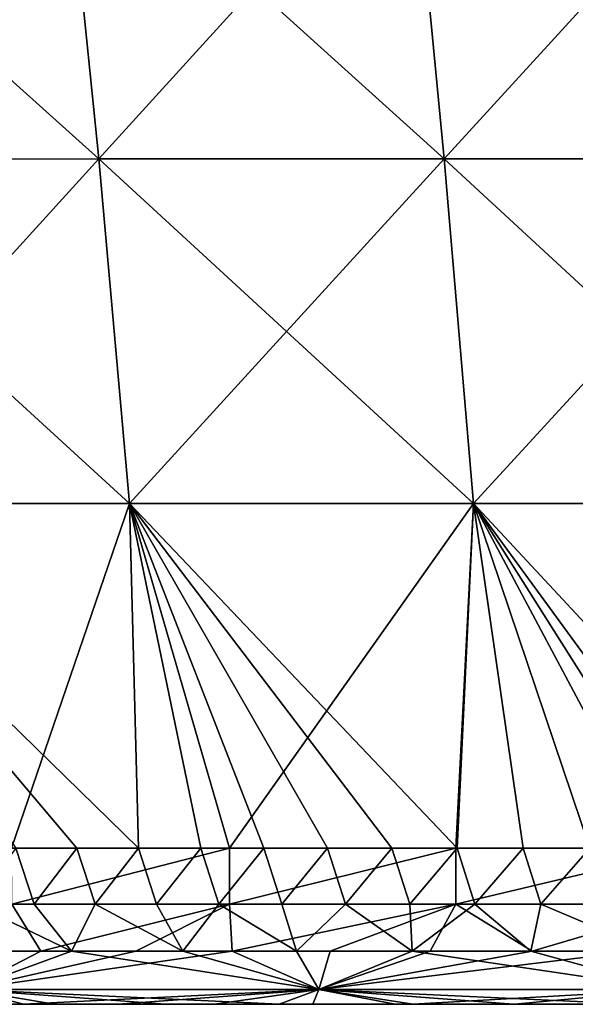
# Model space of a CAD drawing. Units: millimetres. Extents: x -400 to 400, y -10 to 120.
# Drawn here: x -197 to -181, y 0 to 28 of the extents above; entities that cross this region are included whole.
import ezdxf

# ---------------------------------------------------------------- set-up
doc = ezdxf.new("R2010")
doc.units = ezdxf.units.MM
doc.header["$LTSCALE"] = 33.374815
for name, color, linetype in [('25', 7, 'CONTINUOUS'), ('26', 7, 'CONTINUOUS'), ('27', 7, 'CONTINUOUS'), ('28', 7, 'CONTINUOUS'), ('34', 7, 'CONTINUOUS'), ('6', 7, 'CONTINUOUS'), ('7', 7, 'CONTINUOUS')]:
    doc.layers.add(name, color=color, linetype=linetype)

msp = doc.modelspace()

# ---------------------------------------------------------------- linework, layer by layer
at = {"layer": '25', "color": 7, "linetype": 'Continuous'}
for points in [[(-195.728, 33.48, 173.554), (-205.515, 33.48, 173.528), (-194.742, 23.802, 171.785), (-195.728, 33.48, 173.554)], [(-194.742, 23.802, 171.785), (-205.515, 33.48, 173.528), (-204.479, 23.801, 171.76), (-194.742, 23.802, 171.785)], [(-185.942, 33.481, 173.579), (-195.728, 33.48, 173.554), (-185.005, 23.802, 171.81), (-185.942, 33.481, 173.579)], [(-185.005, 23.802, 171.81), (-195.728, 33.48, 173.554), (-194.742, 23.802, 171.785), (-185.005, 23.802, 171.81)], [(-176.155, 33.481, 173.604), (-185.942, 33.481, 173.579), (-175.267, 23.803, 171.835), (-176.155, 33.481, 173.604)], [(-175.267, 23.803, 171.835), (-185.942, 33.481, 173.579), (-185.005, 23.802, 171.81), (-175.267, 23.803, 171.835)], [(-194.742, 23.802, 171.785), (-204.479, 23.801, 171.76), (-193.875, 14.097, 170.237), (-194.742, 23.802, 171.785)], [(-193.875, 14.097, 170.237), (-204.479, 23.801, 171.76), (-203.569, 14.097, 170.209), (-193.875, 14.097, 170.237)], [(-185.005, 23.802, 171.81), (-194.742, 23.802, 171.785), (-184.181, 14.098, 170.264), (-185.005, 23.802, 171.81)], [(-184.181, 14.098, 170.264), (-194.742, 23.802, 171.785), (-193.875, 14.097, 170.237), (-184.181, 14.098, 170.264)], [(-175.267, 23.803, 171.835), (-185.005, 23.802, 171.81), (-174.487, 14.098, 170.29), (-175.267, 23.803, 171.835)], [(-174.487, 14.098, 170.29), (-185.005, 23.802, 171.81), (-184.181, 14.098, 170.264), (-174.487, 14.098, 170.29)], [(-193.875, 14.097, 170.237), (-203.569, 14.097, 170.209), (-193.62, 4.392, 168.911), (-193.875, 14.097, 170.237)], [(-193.62, 4.392, 168.911), (-203.569, 14.097, 170.209), (-195.358, 4.392, 168.905), (-193.62, 4.392, 168.911)], [(-195.358, 4.392, 168.905), (-203.569, 14.097, 170.209), (-197.076, 4.392, 168.9), (-195.358, 4.392, 168.905)], [(-184.181, 14.098, 170.264), (-193.875, 14.097, 170.237), (-184.642, 4.392, 168.94), (-184.181, 14.098, 170.264)], [(-184.642, 4.392, 168.94), (-193.875, 14.097, 170.237), (-186.479, 4.392, 168.934), (-184.642, 4.392, 168.94)], [(-186.479, 4.392, 168.934), (-193.875, 14.097, 170.237), (-188.294, 4.392, 168.928), (-186.479, 4.392, 168.934)], [(-188.294, 4.392, 168.928), (-193.875, 14.097, 170.237), (-190.089, 4.392, 168.923), (-188.294, 4.392, 168.928)], [(-190.089, 4.392, 168.923), (-193.875, 14.097, 170.237), (-191.864, 4.392, 168.917), (-190.089, 4.392, 168.923)], [(-191.864, 4.392, 168.917), (-193.875, 14.097, 170.237), (-193.62, 4.392, 168.911), (-191.864, 4.392, 168.917)], [(-182.784, 4.392, 168.945), (-184.181, 14.098, 170.264), (-184.642, 4.392, 168.94), (-182.784, 4.392, 168.945)], [(-174.487, 14.098, 170.29), (-184.181, 14.098, 170.264), (-175.147, 4.392, 168.968), (-174.487, 14.098, 170.29)], [(-175.147, 4.392, 168.968), (-184.181, 14.098, 170.264), (-177.088, 4.392, 168.963), (-175.147, 4.392, 168.968)], [(-177.088, 4.392, 168.963), (-184.181, 14.098, 170.264), (-179.007, 4.392, 168.957), (-177.088, 4.392, 168.963)], [(-179.007, 4.392, 168.957), (-184.181, 14.098, 170.264), (-180.906, 4.392, 168.951), (-179.007, 4.392, 168.957)], [(-180.906, 4.392, 168.951), (-184.181, 14.098, 170.264), (-182.784, 4.392, 168.945), (-180.906, 4.392, 168.951)]]:
    msp.add_3dface(points, dxfattribs=at)
at = {"layer": '26', "color": 7, "linetype": 'Continuous'}
for points in [[(-195.728, 33.48, -173.554), (-204.479, 23.801, -171.76), (-205.515, 33.48, -173.528), (-195.728, 33.48, -173.554)], [(-194.742, 23.802, -171.785), (-204.479, 23.801, -171.76), (-195.728, 33.48, -173.554), (-194.742, 23.802, -171.785)], [(-185.942, 33.481, -173.579), (-194.742, 23.802, -171.785), (-195.728, 33.48, -173.554), (-185.942, 33.481, -173.579)], [(-185.005, 23.802, -171.81), (-194.742, 23.802, -171.785), (-185.942, 33.481, -173.579), (-185.005, 23.802, -171.81)], [(-176.155, 33.481, -173.604), (-185.005, 23.802, -171.81), (-185.942, 33.481, -173.579), (-176.155, 33.481, -173.604)], [(-175.267, 23.803, -171.835), (-185.005, 23.802, -171.81), (-176.155, 33.481, -173.604), (-175.267, 23.803, -171.835)], [(-194.742, 23.802, -171.785), (-203.569, 14.097, -170.209), (-204.479, 23.801, -171.76), (-194.742, 23.802, -171.785)], [(-193.875, 14.097, -170.237), (-203.569, 14.097, -170.209), (-194.742, 23.802, -171.785), (-193.875, 14.097, -170.237)], [(-185.005, 23.802, -171.81), (-193.875, 14.097, -170.237), (-194.742, 23.802, -171.785), (-185.005, 23.802, -171.81)], [(-184.181, 14.098, -170.264), (-193.875, 14.097, -170.237), (-185.005, 23.802, -171.81), (-184.181, 14.098, -170.264)], [(-175.267, 23.803, -171.835), (-184.181, 14.098, -170.264), (-185.005, 23.802, -171.81), (-175.267, 23.803, -171.835)], [(-174.487, 14.098, -170.29), (-184.181, 14.098, -170.264), (-175.267, 23.803, -171.835), (-174.487, 14.098, -170.29)], [(-203.569, 14.097, -170.209), (-193.875, 14.097, -170.237), (-197.201, 4.392, -168.899), (-203.569, 14.097, -170.209)], [(-197.201, 4.392, -168.899), (-193.875, 14.097, -170.237), (-191.06, 4.392, -168.919), (-197.201, 4.392, -168.899)], [(-193.875, 14.097, -170.237), (-184.181, 14.098, -170.264), (-191.06, 4.392, -168.919), (-193.875, 14.097, -170.237)], [(-191.06, 4.392, -168.919), (-184.181, 14.098, -170.264), (-184.679, 4.392, -168.94), (-191.06, 4.392, -168.919)], [(-184.679, 4.392, -168.94), (-184.181, 14.098, -170.264), (-178.036, 4.392, -168.96), (-184.679, 4.392, -168.94)], [(-184.181, 14.098, -170.264), (-174.487, 14.098, -170.29), (-178.036, 4.392, -168.96), (-184.181, 14.098, -170.264)]]:
    msp.add_3dface(points, dxfattribs=at)
at = {"layer": '27', "color": 7, "linetype": 'Continuous'}
for points in [[(-197.197, 2.82, -167.743), (-197.201, 4.392, -168.899), (-191.06, 4.392, -168.919), (-197.197, 2.82, -167.743)], [(-191.057, 2.82, -167.764), (-197.197, 2.82, -167.743), (-191.06, 4.392, -168.919), (-191.057, 2.82, -167.764)], [(-191.057, 2.82, -167.764), (-191.06, 4.392, -168.919), (-184.679, 4.392, -168.94), (-191.057, 2.82, -167.764)], [(-184.675, 2.82, -167.785), (-191.057, 2.82, -167.764), (-184.679, 4.392, -168.94), (-184.675, 2.82, -167.785)], [(-184.675, 2.82, -167.785), (-184.679, 4.392, -168.94), (-178.036, 4.392, -168.96), (-184.675, 2.82, -167.785)], [(-178.033, 2.819, -167.806), (-184.675, 2.82, -167.785), (-178.036, 4.392, -168.96), (-178.033, 2.819, -167.806)]]:
    msp.add_3dface(points, dxfattribs=at)
at = {"layer": '28', "color": 7, "linetype": 'Continuous'}
for points in [[(-198.261, 2.821, 167.739), (-196.564, 2.82, 167.745), (-197.076, 4.392, 168.9), (-198.261, 2.821, 167.739)], [(-196.564, 2.82, 167.745), (-195.358, 4.392, 168.905), (-197.076, 4.392, 168.9), (-196.564, 2.82, 167.745)], [(-196.564, 2.82, 167.745), (-194.847, 2.82, 167.751), (-195.358, 4.392, 168.905), (-196.564, 2.82, 167.745)], [(-194.847, 2.82, 167.751), (-193.62, 4.392, 168.911), (-195.358, 4.392, 168.905), (-194.847, 2.82, 167.751)], [(-194.847, 2.82, 167.751), (-193.111, 2.82, 167.757), (-193.62, 4.392, 168.911), (-194.847, 2.82, 167.751)], [(-193.111, 2.82, 167.757), (-191.864, 4.392, 168.917), (-193.62, 4.392, 168.911), (-193.111, 2.82, 167.757)], [(-193.111, 2.82, 167.757), (-191.356, 2.82, 167.763), (-191.864, 4.392, 168.917), (-193.111, 2.82, 167.757)], [(-191.356, 2.82, 167.763), (-190.089, 4.392, 168.923), (-191.864, 4.392, 168.917), (-191.356, 2.82, 167.763)], [(-191.356, 2.82, 167.763), (-189.583, 2.82, 167.769), (-190.089, 4.392, 168.923), (-191.356, 2.82, 167.763)], [(-189.583, 2.82, 167.769), (-188.294, 4.392, 168.928), (-190.089, 4.392, 168.923), (-189.583, 2.82, 167.769)], [(-189.583, 2.82, 167.769), (-187.789, 2.82, 167.775), (-188.294, 4.392, 168.928), (-189.583, 2.82, 167.769)], [(-187.789, 2.82, 167.775), (-186.479, 4.392, 168.934), (-188.294, 4.392, 168.928), (-187.789, 2.82, 167.775)], [(-187.789, 2.82, 167.775), (-185.976, 2.82, 167.781), (-186.479, 4.392, 168.934), (-187.789, 2.82, 167.775)], [(-185.976, 2.82, 167.781), (-184.642, 4.392, 168.94), (-186.479, 4.392, 168.934), (-185.976, 2.82, 167.781)], [(-185.976, 2.82, 167.781), (-184.141, 2.82, 167.787), (-184.642, 4.392, 168.94), (-185.976, 2.82, 167.781)], [(-184.141, 2.82, 167.787), (-182.784, 4.392, 168.945), (-184.642, 4.392, 168.94), (-184.141, 2.82, 167.787)], [(-184.141, 2.82, 167.787), (-182.285, 2.819, 167.793), (-182.784, 4.392, 168.945), (-184.141, 2.82, 167.787)], [(-182.285, 2.819, 167.793), (-180.906, 4.392, 168.951), (-182.784, 4.392, 168.945), (-182.285, 2.819, 167.793)], [(-182.285, 2.819, 167.793), (-180.409, 2.819, 167.799), (-180.906, 4.392, 168.951), (-182.285, 2.819, 167.793)]]:
    msp.add_3dface(points, dxfattribs=at)
at = {"layer": '34', "linetype": 'Continuous'}
for points in [[(-199.491, 0, -164.69), (-196.868, 0, -164.7), (-204.736, 0, -155.027), (-199.491, 0, -164.69)], [(-204.736, 0, -155.027), (-196.868, 0, -164.7), (-194.749, 0, -155.027), (-204.736, 0, -155.027)], [(-204.736, 0, -155.027), (-194.749, 0, -155.027), (-203.47, 0, -145.017), (-204.736, 0, -155.027)], [(-204.563, 0, 155.283), (-203.398, 0, 145.273), (-194.584, 0, 155.283), (-204.563, 0, 155.283)], [(-204.563, 0, 155.283), (-194.584, 0, 155.283), (-202.074, 0, 164.68), (-204.563, 0, 155.283)], [(-203.47, 0, -145.017), (-194.749, 0, -155.027), (-193.545, 0, -145.017), (-203.47, 0, -145.017)], [(-203.47, 0, -145.017), (-193.545, 0, -145.017), (-197.63, 0, -135.007), (-203.47, 0, -145.017)], [(-203.398, 0, 145.273), (-197.601, 0, 135.263), (-193.476, 0, 145.273), (-203.398, 0, 145.273)], [(-203.398, 0, 145.273), (-193.476, 0, 145.273), (-194.584, 0, 155.283), (-203.398, 0, 145.273)], [(-193.419, 0, -24.897), (-199.425, 0, -14.887), (-203.14, 0, -24.897), (-193.419, 0, -24.897)], [(-193.419, 0, -24.897), (-203.14, 0, -24.897), (-199.723, 0, -34.907), (-193.419, 0, -24.897)], [(-193.381, 0, 25.153), (-199.62, 0, 35.163), (-203.104, 0, 25.153), (-193.381, 0, 25.153)], [(-193.381, 0, 25.153), (-203.104, 0, 25.153), (-199.388, 0, 15.143), (-193.381, 0, 25.153)], [(-202.074, 0, 164.68), (-194.584, 0, 155.283), (-199.07, 0, 164.692), (-202.074, 0, 164.68)], [(-191.004, 0, -4.877), (-200.826, 0, 5.133), (-200.862, 0, -4.877), (-191.004, 0, -4.877)], [(-191.004, 0, -4.877), (-200.862, 0, -4.877), (-199.425, 0, -14.887), (-191.004, 0, -4.877)], [(-190.965, 0, 5.133), (-199.388, 0, 15.143), (-200.826, 0, 5.133), (-190.965, 0, 5.133)], [(-190.965, 0, 5.133), (-200.826, 0, 5.133), (-191.004, 0, -4.877), (-190.965, 0, 5.133)], [(-189.806, 0, -34.907), (-193.419, 0, -24.897), (-199.723, 0, -34.907), (-189.806, 0, -34.907)], [(-189.806, 0, -34.907), (-199.723, 0, -34.907), (-199.039, 0, -44.917), (-189.806, 0, -34.907)], [(-189.698, 0, 35.163), (-198.871, 0, 45.173), (-199.62, 0, 35.163), (-189.698, 0, 35.163)], [(-189.698, 0, 35.163), (-199.62, 0, 35.163), (-193.381, 0, 25.153), (-189.698, 0, 35.163)], [(-189.483, 0, -14.887), (-191.004, 0, -4.877), (-199.425, 0, -14.887), (-189.483, 0, -14.887)], [(-189.483, 0, -14.887), (-199.425, 0, -14.887), (-193.419, 0, -24.897), (-189.483, 0, -14.887)], [(-189.444, 0, 15.143), (-193.381, 0, 25.153), (-199.388, 0, 15.143), (-189.444, 0, 15.143)], [(-189.444, 0, 15.143), (-199.388, 0, 15.143), (-190.965, 0, 5.133), (-189.444, 0, 15.143)], [(-199.07, 0, 164.692), (-194.584, 0, 155.283), (-196.002, 0, 164.703), (-199.07, 0, 164.692)], [(-189.089, 0, -44.917), (-189.806, 0, -34.907), (-199.039, 0, -44.917), (-189.089, 0, -44.917)], [(-189.089, 0, -44.917), (-199.039, 0, -44.917), (-198.958, 0, -54.927), (-189.089, 0, -44.917)], [(-189.01, 0, -54.927), (-189.089, 0, -44.917), (-198.958, 0, -54.927), (-189.01, 0, -54.927)], [(-189.01, 0, -54.927), (-198.958, 0, -54.927), (-198.876, 0, -64.937), (-189.01, 0, -54.927)], [(-198.956, 0, 55.183), (-198.871, 0, 45.173), (-189.008, 0, 55.183), (-198.956, 0, 55.183)], [(-198.956, 0, 55.183), (-189.008, 0, 55.183), (-198.873, 0, 65.193), (-198.956, 0, 55.183)], [(-189.01, 0, -54.927), (-198.876, 0, -64.937), (-188.932, 0, -64.937), (-189.01, 0, -54.927)], [(-198.876, 0, -64.937), (-198.78, 0, -74.947), (-188.932, 0, -64.937), (-198.876, 0, -64.937)], [(-198.873, 0, 65.193), (-189.008, 0, 55.183), (-188.93, 0, 65.193), (-198.873, 0, 65.193)], [(-198.873, 0, 65.193), (-188.93, 0, 65.193), (-198.778, 0, 75.203), (-198.873, 0, 65.193)], [(-198.871, 0, 45.173), (-188.91, 0, 45.173), (-189.008, 0, 55.183), (-198.871, 0, 45.173)], [(-188.91, 0, 45.173), (-198.871, 0, 45.173), (-189.698, 0, 35.163), (-188.91, 0, 45.173)], [(-198.78, 0, -74.947), (-198.673, 0, -84.957), (-188.841, 0, -74.947), (-198.78, 0, -74.947)], [(-198.78, 0, -74.947), (-188.841, 0, -74.947), (-188.932, 0, -64.937), (-198.78, 0, -74.947)], [(-198.778, 0, 75.203), (-188.93, 0, 65.193), (-188.839, 0, 75.203), (-198.778, 0, 75.203)], [(-198.778, 0, 75.203), (-188.839, 0, 75.203), (-198.67, 0, 85.213), (-198.778, 0, 75.203)], [(-198.673, 0, -84.957), (-198.553, 0, -94.967), (-188.739, 0, -84.957), (-198.673, 0, -84.957)], [(-198.673, 0, -84.957), (-188.739, 0, -84.957), (-188.841, 0, -74.947), (-198.673, 0, -84.957)], [(-198.67, 0, 85.213), (-188.839, 0, 75.203), (-188.736, 0, 85.213), (-198.67, 0, 85.213)], [(-198.67, 0, 85.213), (-188.736, 0, 85.213), (-198.549, 0, 95.223), (-198.67, 0, 85.213)], [(-198.553, 0, -94.967), (-198.421, 0, -104.977), (-188.625, 0, -94.967), (-198.553, 0, -94.967)], [(-198.553, 0, -94.967), (-188.625, 0, -94.967), (-188.739, 0, -84.957), (-198.553, 0, -94.967)], [(-198.549, 0, 95.223), (-188.736, 0, 85.213), (-188.622, 0, 95.223), (-198.549, 0, 95.223)], [(-198.549, 0, 95.223), (-188.622, 0, 95.223), (-198.417, 0, 105.233), (-198.549, 0, 95.223)], [(-198.421, 0, -104.977), (-198.277, 0, -114.987), (-188.5, 0, -104.977), (-198.421, 0, -104.977)], [(-198.421, 0, -104.977), (-188.5, 0, -104.977), (-188.625, 0, -94.967), (-198.421, 0, -104.977)], [(-198.417, 0, 105.233), (-188.622, 0, 95.223), (-188.496, 0, 105.233), (-198.417, 0, 105.233)], [(-198.417, 0, 105.233), (-188.496, 0, 105.233), (-198.273, 0, 115.243), (-198.417, 0, 105.233)], [(-198.277, 0, -114.987), (-198.122, 0, -124.997), (-188.363, 0, -114.987), (-198.277, 0, -114.987)], [(-198.277, 0, -114.987), (-188.363, 0, -114.987), (-188.5, 0, -104.977), (-198.277, 0, -114.987)], [(-198.273, 0, 115.243), (-188.496, 0, 105.233), (-188.359, 0, 115.243), (-198.273, 0, 115.243)], [(-198.273, 0, 115.243), (-188.359, 0, 115.243), (-198.118, 0, 125.253), (-198.273, 0, 115.243)], [(-198.122, 0, -124.997), (-197.63, 0, -135.007), (-188.216, 0, -124.997), (-198.122, 0, -124.997)], [(-198.122, 0, -124.997), (-188.216, 0, -124.997), (-188.363, 0, -114.987), (-198.122, 0, -124.997)], [(-198.118, 0, 125.253), (-188.359, 0, 115.243), (-188.213, 0, 125.253), (-198.118, 0, 125.253)], [(-198.118, 0, 125.253), (-188.213, 0, 125.253), (-197.601, 0, 135.263), (-198.118, 0, 125.253)], [(-197.63, 0, -135.007), (-193.545, 0, -145.017), (-187.748, 0, -135.007), (-197.63, 0, -135.007)], [(-197.63, 0, -135.007), (-187.748, 0, -135.007), (-188.216, 0, -124.997), (-197.63, 0, -135.007)], [(-197.601, 0, 135.263), (-188.213, 0, 125.253), (-187.721, 0, 135.263), (-197.601, 0, 135.263)], [(-197.601, 0, 135.263), (-187.721, 0, 135.263), (-193.476, 0, 145.273), (-197.601, 0, 135.263)], [(-196.868, 0, -164.7), (-194.196, 0, -164.709), (-194.749, 0, -155.027), (-196.868, 0, -164.7)], [(-196.002, 0, 164.703), (-194.584, 0, 155.283), (-192.865, 0, 164.714), (-196.002, 0, 164.703)], [(-188.709, 0, -164.728), (-185.888, 0, -164.738), (-194.749, 0, -155.027), (-188.709, 0, -164.728)], [(-194.749, 0, -155.027), (-185.888, 0, -164.738), (-184.762, 0, -155.027), (-194.749, 0, -155.027)], [(-191.478, 0, -164.719), (-188.709, 0, -164.728), (-194.749, 0, -155.027), (-191.478, 0, -164.719)], [(-194.196, 0, -164.709), (-191.478, 0, -164.719), (-194.749, 0, -155.027), (-194.196, 0, -164.709)], [(-194.749, 0, -155.027), (-184.762, 0, -155.027), (-193.545, 0, -145.017), (-194.749, 0, -155.027)], [(-194.584, 0, 155.283), (-193.476, 0, 145.273), (-184.606, 0, 155.283), (-194.584, 0, 155.283)], [(-194.584, 0, 155.283), (-184.606, 0, 155.283), (-192.865, 0, 164.714), (-194.584, 0, 155.283)], [(-193.545, 0, -145.017), (-184.762, 0, -155.027), (-183.62, 0, -145.017), (-193.545, 0, -145.017)], [(-193.545, 0, -145.017), (-183.62, 0, -145.017), (-187.748, 0, -135.007), (-193.545, 0, -145.017)], [(-193.476, 0, 145.273), (-187.721, 0, 135.263), (-183.554, 0, 145.273), (-193.476, 0, 145.273)], [(-193.476, 0, 145.273), (-183.554, 0, 145.273), (-184.606, 0, 155.283), (-193.476, 0, 145.273)], [(-183.699, 0, -24.897), (-189.483, 0, -14.887), (-193.419, 0, -24.897), (-183.699, 0, -24.897)], [(-183.699, 0, -24.897), (-193.419, 0, -24.897), (-189.806, 0, -34.907), (-183.699, 0, -24.897)], [(-183.659, 0, 25.153), (-189.698, 0, 35.163), (-193.381, 0, 25.153), (-183.659, 0, 25.153)], [(-183.659, 0, 25.153), (-193.381, 0, 25.153), (-189.444, 0, 15.143), (-183.659, 0, 25.153)], [(-192.865, 0, 164.714), (-184.606, 0, 155.283), (-189.662, 0, 164.725), (-192.865, 0, 164.714)], [(-181.145, 0, -4.877), (-190.965, 0, 5.133), (-191.004, 0, -4.877), (-181.145, 0, -4.877)], [(-181.145, 0, -4.877), (-191.004, 0, -4.877), (-189.483, 0, -14.887), (-181.145, 0, -4.877)], [(-181.104, 0, 5.133), (-189.444, 0, 15.143), (-190.965, 0, 5.133), (-181.104, 0, 5.133)], [(-181.104, 0, 5.133), (-190.965, 0, 5.133), (-181.145, 0, -4.877), (-181.104, 0, 5.133)], [(-179.89, 0, -34.907), (-183.699, 0, -24.897), (-189.806, 0, -34.907), (-179.89, 0, -34.907)], [(-179.89, 0, -34.907), (-189.806, 0, -34.907), (-189.089, 0, -44.917), (-179.89, 0, -34.907)], [(-179.775, 0, 35.163), (-188.91, 0, 45.173), (-189.698, 0, 35.163), (-179.775, 0, 35.163)], [(-179.775, 0, 35.163), (-189.698, 0, 35.163), (-183.659, 0, 25.153), (-179.775, 0, 35.163)], [(-189.662, 0, 164.725), (-184.606, 0, 155.283), (-186.393, 0, 164.736), (-189.662, 0, 164.725)], [(-179.542, 0, -14.887), (-181.145, 0, -4.877), (-189.483, 0, -14.887), (-179.542, 0, -14.887)], [(-179.542, 0, -14.887), (-189.483, 0, -14.887), (-183.699, 0, -24.897), (-179.542, 0, -14.887)], [(-179.501, 0, 15.143), (-183.659, 0, 25.153), (-189.444, 0, 15.143), (-179.501, 0, 15.143)], [(-179.501, 0, 15.143), (-189.444, 0, 15.143), (-181.104, 0, 5.133), (-179.501, 0, 15.143)], [(-179.138, 0, -44.917), (-179.89, 0, -34.907), (-189.089, 0, -44.917), (-179.138, 0, -44.917)], [(-179.138, 0, -44.917), (-189.089, 0, -44.917), (-189.01, 0, -54.927), (-179.138, 0, -44.917)], [(-179.062, 0, -54.927), (-179.138, 0, -44.917), (-189.01, 0, -54.927), (-179.062, 0, -54.927)], [(-179.062, 0, -54.927), (-189.01, 0, -54.927), (-188.932, 0, -64.937), (-179.062, 0, -54.927)], [(-189.008, 0, 55.183), (-188.91, 0, 45.173), (-179.06, 0, 55.183), (-189.008, 0, 55.183)], [(-189.008, 0, 55.183), (-179.06, 0, 55.183), (-188.93, 0, 65.193), (-189.008, 0, 55.183)], [(-179.062, 0, -54.927), (-188.932, 0, -64.937), (-178.988, 0, -64.937), (-179.062, 0, -54.927)], [(-188.932, 0, -64.937), (-188.841, 0, -74.947), (-178.988, 0, -64.937), (-188.932, 0, -64.937)], [(-188.93, 0, 65.193), (-179.06, 0, 55.183), (-178.986, 0, 65.193), (-188.93, 0, 65.193)], [(-188.93, 0, 65.193), (-178.986, 0, 65.193), (-188.839, 0, 75.203), (-188.93, 0, 65.193)], [(-188.91, 0, 45.173), (-178.95, 0, 45.173), (-179.06, 0, 55.183), (-188.91, 0, 45.173)], [(-178.95, 0, 45.173), (-188.91, 0, 45.173), (-179.775, 0, 35.163), (-178.95, 0, 45.173)], [(-188.841, 0, -74.947), (-188.739, 0, -84.957), (-178.902, 0, -74.947), (-188.841, 0, -74.947)], [(-188.841, 0, -74.947), (-178.902, 0, -74.947), (-178.988, 0, -64.937), (-188.841, 0, -74.947)], [(-188.839, 0, 75.203), (-178.986, 0, 65.193), (-178.9, 0, 75.203), (-188.839, 0, 75.203)], [(-188.839, 0, 75.203), (-178.9, 0, 75.203), (-188.736, 0, 85.213), (-188.839, 0, 75.203)], [(-188.739, 0, -84.957), (-188.625, 0, -94.967), (-178.805, 0, -84.957), (-188.739, 0, -84.957)], [(-188.739, 0, -84.957), (-178.805, 0, -84.957), (-178.902, 0, -74.947), (-188.739, 0, -84.957)], [(-188.736, 0, 85.213), (-178.9, 0, 75.203), (-178.803, 0, 85.213), (-188.736, 0, 85.213)], [(-188.736, 0, 85.213), (-178.803, 0, 85.213), (-188.622, 0, 95.223), (-188.736, 0, 85.213)], [(-188.625, 0, -94.967), (-188.5, 0, -104.977), (-178.697, 0, -94.967), (-188.625, 0, -94.967)], [(-188.625, 0, -94.967), (-178.697, 0, -94.967), (-178.805, 0, -84.957), (-188.625, 0, -94.967)], [(-188.622, 0, 95.223), (-178.803, 0, 85.213), (-178.694, 0, 95.223), (-188.622, 0, 95.223)], [(-188.622, 0, 95.223), (-178.694, 0, 95.223), (-188.496, 0, 105.233), (-188.622, 0, 95.223)], [(-188.5, 0, -104.977), (-188.363, 0, -114.987), (-178.579, 0, -104.977), (-188.5, 0, -104.977)], [(-188.5, 0, -104.977), (-178.579, 0, -104.977), (-178.697, 0, -94.967), (-188.5, 0, -104.977)], [(-188.496, 0, 105.233), (-178.694, 0, 95.223), (-178.576, 0, 105.233), (-188.496, 0, 105.233)], [(-188.496, 0, 105.233), (-178.576, 0, 105.233), (-188.359, 0, 115.243), (-188.496, 0, 105.233)], [(-188.363, 0, -114.987), (-188.216, 0, -124.997), (-178.449, 0, -114.987), (-188.363, 0, -114.987)], [(-188.363, 0, -114.987), (-178.449, 0, -114.987), (-178.579, 0, -104.977), (-188.363, 0, -114.987)], [(-188.359, 0, 115.243), (-178.576, 0, 105.233), (-178.446, 0, 115.243), (-188.359, 0, 115.243)], [(-188.359, 0, 115.243), (-178.446, 0, 115.243), (-188.213, 0, 125.253), (-188.359, 0, 115.243)], [(-188.216, 0, -124.997), (-187.748, 0, -135.007), (-178.31, 0, -124.997), (-188.216, 0, -124.997)], [(-188.216, 0, -124.997), (-178.31, 0, -124.997), (-178.449, 0, -114.987), (-188.216, 0, -124.997)], [(-188.213, 0, 125.253), (-178.446, 0, 115.243), (-178.307, 0, 125.253), (-188.213, 0, 125.253)], [(-188.213, 0, 125.253), (-178.307, 0, 125.253), (-187.721, 0, 135.263), (-188.213, 0, 125.253)], [(-187.748, 0, -135.007), (-183.62, 0, -145.017), (-177.867, 0, -135.007), (-187.748, 0, -135.007)], [(-187.748, 0, -135.007), (-177.867, 0, -135.007), (-178.31, 0, -124.997), (-187.748, 0, -135.007)], [(-187.721, 0, 135.263), (-178.307, 0, 125.253), (-177.841, 0, 135.263), (-187.721, 0, 135.263)], [(-187.721, 0, 135.263), (-177.841, 0, 135.263), (-183.554, 0, 145.273), (-187.721, 0, 135.263)], [(-186.393, 0, 164.736), (-184.606, 0, 155.283), (-183.053, 0, 164.748), (-186.393, 0, 164.736)], [(-185.888, 0, -164.738), (-183.016, 0, -164.748), (-184.762, 0, -155.027), (-185.888, 0, -164.738)], [(-180.094, 0, -164.757), (-177.117, 0, -164.767), (-184.762, 0, -155.027), (-180.094, 0, -164.757)], [(-184.762, 0, -155.027), (-177.117, 0, -164.767), (-174.775, 0, -155.027), (-184.762, 0, -155.027)], [(-183.016, 0, -164.748), (-180.094, 0, -164.757), (-184.762, 0, -155.027), (-183.016, 0, -164.748)], [(-184.762, 0, -155.027), (-174.775, 0, -155.027), (-183.62, 0, -145.017), (-184.762, 0, -155.027)], [(-184.606, 0, 155.283), (-183.554, 0, 145.273), (-174.627, 0, 155.283), (-184.606, 0, 155.283)], [(-184.606, 0, 155.283), (-174.627, 0, 155.283), (-183.053, 0, 164.748), (-184.606, 0, 155.283)], [(-173.979, 0, -24.897), (-179.542, 0, -14.887), (-183.699, 0, -24.897), (-173.979, 0, -24.897)], [(-173.979, 0, -24.897), (-183.699, 0, -24.897), (-179.89, 0, -34.907), (-173.979, 0, -24.897)], [(-173.937, 0, 25.153), (-179.775, 0, 35.163), (-183.659, 0, 25.153), (-173.937, 0, 25.153)], [(-173.937, 0, 25.153), (-183.659, 0, 25.153), (-179.501, 0, 15.143), (-173.937, 0, 25.153)], [(-183.62, 0, -145.017), (-174.775, 0, -155.027), (-173.694, 0, -145.017), (-183.62, 0, -145.017)], [(-183.62, 0, -145.017), (-173.694, 0, -145.017), (-177.867, 0, -135.007), (-183.62, 0, -145.017)], [(-183.554, 0, 145.273), (-177.841, 0, 135.263), (-173.632, 0, 145.273), (-183.554, 0, 145.273)], [(-183.554, 0, 145.273), (-173.632, 0, 145.273), (-174.627, 0, 155.283), (-183.554, 0, 145.273)], [(-183.053, 0, 164.748), (-174.627, 0, 155.283), (-179.638, 0, 164.759), (-183.053, 0, 164.748)]]:
    msp.add_3dface(points, dxfattribs=at)
at = {"layer": '6', "color": 7, "linetype": 'Continuous'}
for points in [[(-198.994, 1.5, -166.628), (-197.197, 2.82, -167.743), (-196.371, 1.5, -166.638), (-198.994, 1.5, -166.628)], [(-195.507, 1.5, 166.641), (-198.261, 2.821, 167.739), (-198.574, 1.5, 166.63), (-195.507, 1.5, 166.641)], [(-196.564, 2.82, 167.745), (-198.261, 2.821, 167.739), (-195.507, 1.5, 166.641), (-196.564, 2.82, 167.745)], [(-197.197, 2.82, -167.743), (-191.057, 2.82, -167.764), (-196.371, 1.5, -166.638), (-197.197, 2.82, -167.743)], [(-194.847, 2.82, 167.751), (-196.564, 2.82, 167.745), (-195.507, 1.5, 166.641), (-194.847, 2.82, 167.751)], [(-196.371, 1.5, -166.638), (-191.057, 2.82, -167.764), (-193.702, 1.5, -166.647), (-196.371, 1.5, -166.638)], [(-192.372, 1.5, 166.652), (-194.847, 2.82, 167.751), (-195.507, 1.5, 166.641), (-192.372, 1.5, 166.652)], [(-193.111, 2.82, 167.757), (-194.847, 2.82, 167.751), (-192.372, 1.5, 166.652), (-193.111, 2.82, 167.757)], [(-193.702, 1.5, -166.647), (-191.057, 2.82, -167.764), (-190.985, 1.5, -166.657), (-193.702, 1.5, -166.647)], [(-191.356, 2.82, 167.763), (-193.111, 2.82, 167.757), (-192.372, 1.5, 166.652), (-191.356, 2.82, 167.763)], [(-189.172, 1.5, 166.663), (-191.356, 2.82, 167.763), (-192.372, 1.5, 166.652), (-189.172, 1.5, 166.663)], [(-189.583, 2.82, 167.769), (-191.356, 2.82, 167.763), (-189.172, 1.5, 166.663), (-189.583, 2.82, 167.769)], [(-191.057, 2.82, -167.764), (-184.675, 2.82, -167.785), (-190.985, 1.5, -166.657), (-191.057, 2.82, -167.764)], [(-190.985, 1.5, -166.657), (-184.675, 2.82, -167.785), (-188.219, 1.5, -166.667), (-190.985, 1.5, -166.657)], [(-187.789, 2.82, 167.775), (-189.583, 2.82, 167.769), (-189.172, 1.5, 166.663), (-187.789, 2.82, 167.775)], [(-185.905, 1.5, 166.675), (-187.789, 2.82, 167.775), (-189.172, 1.5, 166.663), (-185.905, 1.5, 166.675)], [(-188.219, 1.5, -166.667), (-184.675, 2.82, -167.785), (-185.4, 1.5, -166.676), (-188.219, 1.5, -166.667)], [(-185.976, 2.82, 167.781), (-187.789, 2.82, 167.775), (-185.905, 1.5, 166.675), (-185.976, 2.82, 167.781)], [(-184.141, 2.82, 167.787), (-185.976, 2.82, 167.781), (-185.905, 1.5, 166.675), (-184.141, 2.82, 167.787)], [(-182.568, 1.5, 166.686), (-184.141, 2.82, 167.787), (-185.905, 1.5, 166.675), (-182.568, 1.5, 166.686)], [(-185.4, 1.5, -166.676), (-184.675, 2.82, -167.785), (-182.531, 1.5, -166.686), (-185.4, 1.5, -166.676)], [(-184.675, 2.82, -167.785), (-178.033, 2.819, -167.806), (-182.531, 1.5, -166.686), (-184.675, 2.82, -167.785)], [(-182.285, 2.819, 167.793), (-184.141, 2.82, 167.787), (-182.568, 1.5, 166.686), (-182.285, 2.819, 167.793)], [(-179.155, 1.5, 166.697), (-182.285, 2.819, 167.793), (-182.568, 1.5, 166.686), (-179.155, 1.5, 166.697)], [(-182.531, 1.5, -166.686), (-178.033, 2.819, -167.806), (-179.611, 1.5, -166.695), (-182.531, 1.5, -166.686)], [(-180.409, 2.819, 167.799), (-182.285, 2.819, 167.793), (-179.155, 1.5, 166.697), (-180.409, 2.819, 167.799)]]:
    msp.add_3dface(points, dxfattribs=at)
at = {"layer": '7', "color": 7, "linetype": 'Continuous'}
for points in [[(-198.994, 1.5, -166.628), (-196.371, 1.5, -166.638), (-198.466, 0.419, -165.919), (-198.994, 1.5, -166.628)], [(-195.507, 1.5, 166.641), (-198.574, 1.5, 166.63), (-198.466, 0.419, 165.919), (-195.507, 1.5, 166.641)], [(-195.507, 1.5, 166.641), (-198.466, 0.419, 165.919), (-188.543, 0.419, 165.954), (-195.507, 1.5, 166.641)], [(-196.371, 1.5, -166.638), (-193.702, 1.5, -166.647), (-198.466, 0.419, -165.919), (-196.371, 1.5, -166.638)], [(-193.702, 1.5, -166.647), (-190.985, 1.5, -166.657), (-198.466, 0.419, -165.919), (-193.702, 1.5, -166.647)], [(-190.985, 1.5, -166.657), (-188.543, 0.419, -165.954), (-198.466, 0.419, -165.919), (-190.985, 1.5, -166.657)], [(-192.372, 1.5, 166.652), (-195.507, 1.5, 166.641), (-188.543, 0.419, 165.954), (-192.372, 1.5, 166.652)], [(-189.172, 1.5, 166.663), (-192.372, 1.5, 166.652), (-188.543, 0.419, 165.954), (-189.172, 1.5, 166.663)], [(-190.985, 1.5, -166.657), (-188.219, 1.5, -166.667), (-188.543, 0.419, -165.954), (-190.985, 1.5, -166.657)], [(-185.905, 1.5, 166.675), (-189.172, 1.5, 166.663), (-188.543, 0.419, 165.954), (-185.905, 1.5, 166.675)], [(-185.905, 1.5, 166.675), (-188.543, 0.419, 165.954), (-178.62, 0.419, 165.987), (-185.905, 1.5, 166.675)], [(-188.219, 1.5, -166.667), (-185.4, 1.5, -166.676), (-188.543, 0.419, -165.954), (-188.219, 1.5, -166.667)], [(-185.4, 1.5, -166.676), (-182.531, 1.5, -166.686), (-188.543, 0.419, -165.954), (-185.4, 1.5, -166.676)], [(-182.531, 1.5, -166.686), (-179.611, 1.5, -166.695), (-188.543, 0.419, -165.954), (-182.531, 1.5, -166.686)], [(-179.611, 1.5, -166.695), (-178.62, 0.419, -165.987), (-188.543, 0.419, -165.954), (-179.611, 1.5, -166.695)], [(-182.568, 1.5, 166.686), (-185.905, 1.5, 166.675), (-178.62, 0.419, 165.987), (-182.568, 1.5, 166.686)], [(-179.155, 1.5, 166.697), (-182.568, 1.5, 166.686), (-178.62, 0.419, 165.987), (-179.155, 1.5, 166.697)], [(-196.868, 0, -164.7), (-199.491, 0, -164.69), (-198.466, 0.419, -165.919), (-196.868, 0, -164.7)], [(-199.07, 0, 164.692), (-196.002, 0, 164.703), (-198.466, 0.419, 165.919), (-199.07, 0, 164.692)], [(-188.543, 0.419, -165.954), (-196.868, 0, -164.7), (-198.466, 0.419, -165.919), (-188.543, 0.419, -165.954)], [(-196.002, 0, 164.703), (-192.865, 0, 164.714), (-198.466, 0.419, 165.919), (-196.002, 0, 164.703)], [(-192.865, 0, 164.714), (-189.662, 0, 164.725), (-198.466, 0.419, 165.919), (-192.865, 0, 164.714)], [(-198.466, 0.419, 165.919), (-189.662, 0, 164.725), (-188.543, 0.419, 165.954), (-198.466, 0.419, 165.919)], [(-194.196, 0, -164.709), (-196.868, 0, -164.7), (-188.543, 0.419, -165.954), (-194.196, 0, -164.709)], [(-191.478, 0, -164.719), (-194.196, 0, -164.709), (-188.543, 0.419, -165.954), (-191.478, 0, -164.719)], [(-188.709, 0, -164.728), (-191.478, 0, -164.719), (-188.543, 0.419, -165.954), (-188.709, 0, -164.728)], [(-189.662, 0, 164.725), (-186.393, 0, 164.736), (-188.543, 0.419, 165.954), (-189.662, 0, 164.725)], [(-185.888, 0, -164.738), (-188.709, 0, -164.728), (-188.543, 0.419, -165.954), (-185.888, 0, -164.738)], [(-178.62, 0.419, -165.987), (-185.888, 0, -164.738), (-188.543, 0.419, -165.954), (-178.62, 0.419, -165.987)], [(-186.393, 0, 164.736), (-183.053, 0, 164.748), (-188.543, 0.419, 165.954), (-186.393, 0, 164.736)], [(-183.053, 0, 164.748), (-179.638, 0, 164.759), (-188.543, 0.419, 165.954), (-183.053, 0, 164.748)], [(-188.543, 0.419, 165.954), (-179.638, 0, 164.759), (-178.62, 0.419, 165.987), (-188.543, 0.419, 165.954)], [(-183.016, 0, -164.748), (-185.888, 0, -164.738), (-178.62, 0.419, -165.987), (-183.016, 0, -164.748)], [(-180.094, 0, -164.757), (-183.016, 0, -164.748), (-178.62, 0.419, -165.987), (-180.094, 0, -164.757)]]:
    msp.add_3dface(points, dxfattribs=at)

doc.saveas('drawing.dxf')
